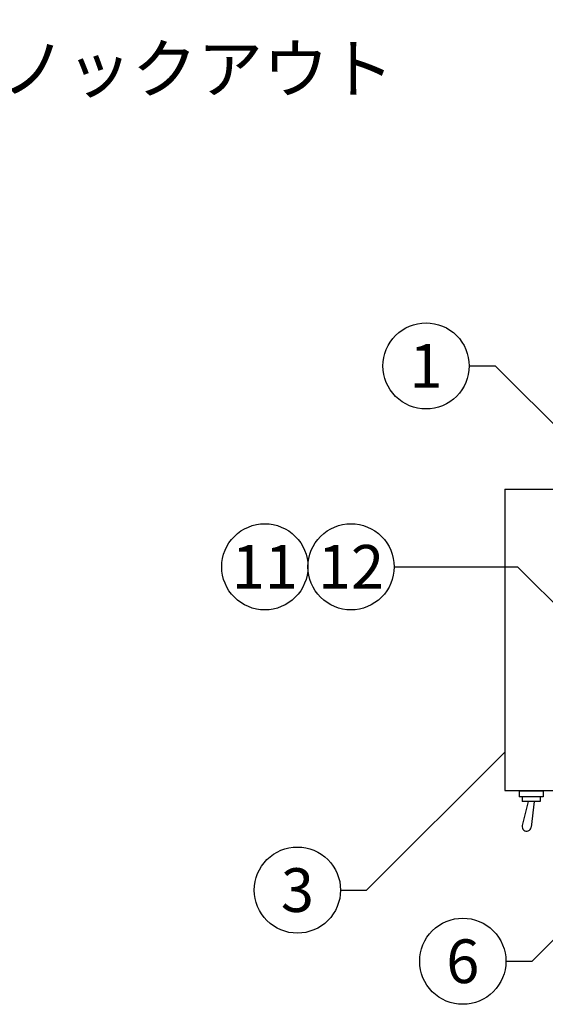
# Model space of a CAD drawing. Extents: x -3213 to 2971, y -4523 to -474.
# Drawn here: x 58 to 407, y -3284 to -2630 of the extents above; entities that cross this region are included whole.
import ezdxf
from ezdxf.enums import TextEntityAlignment as Align

# ---------------------------------------------------------------- set-up
doc = ezdxf.new("R2010")
doc.units = 0
doc.header["$LTSCALE"] = 15
doc.layers.add('__', color=7, linetype='CONTINUOUS')
doc.layers.add('OBJECT', color=7, linetype='CONTINUOUS')
doc.styles.add('________', font='txt', dxfattribs={"bigfont": 'ＭＳ Ｐゴシック'})
doc.styles.add('______MEDIUM', font='txt', dxfattribs={"bigfont": '游ゴシック Medium'})

# ---------------------------------------------------------------- blocks, each defined once
blk = doc.blocks.new('____-3')
at = {"layer": '__', "color": 7, "linetype": 'CONTINUOUS'}
for p, q in [((-233.67, -3640.79), (-486.48, -3387.13)), ((-134.67, -3640.79), (-233.67, -3640.79))]:
    blk.add_line(p, q, dxfattribs=at)
at = {"layer": '__', "color": 7, "style": '______MEDIUM'}
blk.add_text('□156ノックアウト', height=31.86, dxfattribs=at).set_placement((-133.48, -3616.69), align=Align.TOP_LEFT)
blk = doc.blocks.new('____-24')
at = {"layer": '__', "color": 7, "linetype": 'CONTINUOUS'}
for p, q in [((307.37, -3556.79), (356.87, -3556.79)), ((356.87, -3556.79), (561.52, -3761.44))]:
    blk.add_line(p, q, dxfattribs=at)
at = {"layer": '__', "color": 7, "style": '______MEDIUM'}
blk.add_text('前幕板(別売)', height=31.86, dxfattribs=at).set_placement((58.54, -3532.69), align=Align.TOP_LEFT)
blk = doc.blocks.new('____-29')
at = {"layer": '__', "color": 7, "linetype": 'CONTINUOUS'}
for p, q in [((334.61, -4224.65), (550.42, -4008.84)), ((317.28, -4224.65), (334.61, -4224.65))]:
    blk.add_line(p, q, dxfattribs=at)
blk = doc.blocks.new('____-30')
at = {"layer": '__', "color": 7, "linetype": 'CONTINUOUS', "flags": 128}
blk.add_lwpolyline([(260.13, -4224.65, -0.414214), (288.71, -4196.07, -0.414214), (317.28, -4224.65, -0.414214), (288.71, -4253.22, -0.414214), (260.13, -4224.65)], format="xyb", close=True, dxfattribs=at)
at = {"layer": '__', "color": 7, "style": '________'}
blk.add_text('6', height=28.99, dxfattribs=at).set_placement((288.71, -4224.65), align=Align.MIDDLE_CENTER)
blk = doc.blocks.new('____-31')
at = {"layer": '__', "color": 7, "linetype": 'CONTINUOUS'}
for p, q in [((224.96, -4177.46), (316.52, -4085.9)), ((207.62, -4177.46), (224.96, -4177.46))]:
    blk.add_line(p, q, dxfattribs=at)
blk = doc.blocks.new('____-32')
at = {"layer": '__', "color": 7, "linetype": 'CONTINUOUS'}
for p, q in [((292.93, -3829.75), (310.26, -3829.75)), ((310.26, -3829.75), (401.83, -3921.31))]:
    blk.add_line(p, q, dxfattribs=at)
blk = doc.blocks.new('____-33')
at = {"layer": '__', "color": 7, "linetype": 'CONTINUOUS', "flags": 128}
blk.add_lwpolyline([(235.78, -3829.75, -0.414214), (264.35, -3801.17, -0.414214), (292.93, -3829.75, -0.414214), (264.35, -3858.32, -0.414214), (235.78, -3829.75)], format="xyb", close=True, dxfattribs=at)
at = {"layer": '__', "color": 7, "style": '________'}
blk.add_text('1', height=28.99, dxfattribs=at).set_placement((264.35, -3829.75), align=Align.MIDDLE_CENTER)
blk = doc.blocks.new('____-34')
at = {"layer": '__', "color": 7, "linetype": 'CONTINUOUS'}
for p, q in [((243.17, -3963.01), (324.96, -3963.01)), ((324.96, -3963.01), (416.52, -4054.58))]:
    blk.add_line(p, q, dxfattribs=at)
blk = doc.blocks.new('____-35')
at = {"layer": '__', "color": 7, "linetype": 'CONTINUOUS', "flags": 128}
blk.add_lwpolyline([(128.87, -3963.01, -0.414214), (157.44, -3934.44, -0.414214), (186.02, -3963.01, -0.414214), (157.44, -3991.59, -0.414214), (128.87, -3963.01)], format="xyb", close=True, dxfattribs=at)
at = {"layer": '__', "color": 7, "style": '________'}
blk.add_text('11', height=28.994, dxfattribs=at).set_placement((157.44, -3963.01), align=Align.MIDDLE_CENTER)
blk = doc.blocks.new('____-36')
at = {"layer": '__', "color": 7, "linetype": 'CONTINUOUS', "flags": 128}
blk.add_lwpolyline([(186.02, -3963.01, -0.414214), (214.59, -3934.44, -0.414214), (243.17, -3963.01, -0.414214), (214.59, -3991.59, -0.414214), (186.02, -3963.01)], format="xyb", close=True, dxfattribs=at)
at = {"layer": '__', "color": 7, "style": '________'}
blk.add_text('12', height=28.994, dxfattribs=at).set_placement((214.59, -3963.01), align=Align.MIDDLE_CENTER)
blk = doc.blocks.new('____-39')
at = {"layer": '__', "color": 7, "linetype": 'CONTINUOUS', "flags": 128}
blk.add_lwpolyline([(150.47, -4177.46, -0.414214), (179.05, -4148.89, -0.414214), (207.62, -4177.46, -0.414214), (179.05, -4206.04, -0.414214), (150.47, -4177.46)], format="xyb", close=True, dxfattribs=at)
at = {"layer": '__', "color": 7, "style": '________'}
blk.add_text('3', height=28.99, dxfattribs=at).set_placement((179.05, -4177.46), align=Align.MIDDLE_CENTER)
blk = doc.blocks.new('_W600_______________2D')
at = {"layer": 'OBJECT', "color": 7, "linetype": 'CONTINUOUS'}
for p, q in [((316.521, -3911.441), (931.521, -3911.441)), ((316.521, -3911.441), (316.521, -4111.441)), ((316.521, -4111.441), (351.521, -4111.441)), ((326.021, -4111.641), (326.021, -4115.641)), ((326.021, -4111.641), (342.021, -4111.641)), ((342.021, -4111.641), (342.021, -4115.641)), ((342.021, -4115.641), (326.021, -4115.641)), ((328.021, -4115.641), (328.021, -4118.641)), ((340.021, -4118.641), (328.021, -4118.641)), ((332.021, -4118.641), (328.153, -4134.679)), ((336.021, -4118.641), (334.049, -4135.726)), ((340.021, -4115.641), (340.021, -4118.641))]:
    blk.add_line(p, q, dxfattribs=at)
blk.add_arc((331.069, -4135.382), 3, 166.439457, 353.41681, dxfattribs=at)
blk.add_arc((331.069, -4135.382), 3, 166.439457, 353.41681, dxfattribs=at)
at = {"layer": '__', "color": 7}
for name in ['____-3', '____-24', '____-33', '____-32', '____-35', '____-36', '____-34', '____-29', '____-31', '____-39', '____-30']:
    blk.add_blockref(name, (0, 0), dxfattribs=at)

msp = doc.modelspace()

# ---------------------------------------------------------------- block references
at = {"layer": '__', "color": 7}
msp.add_blockref('_W600_______________2D', (63.58, 969.59), dxfattribs=at)

doc.saveas('drawing.dxf')
